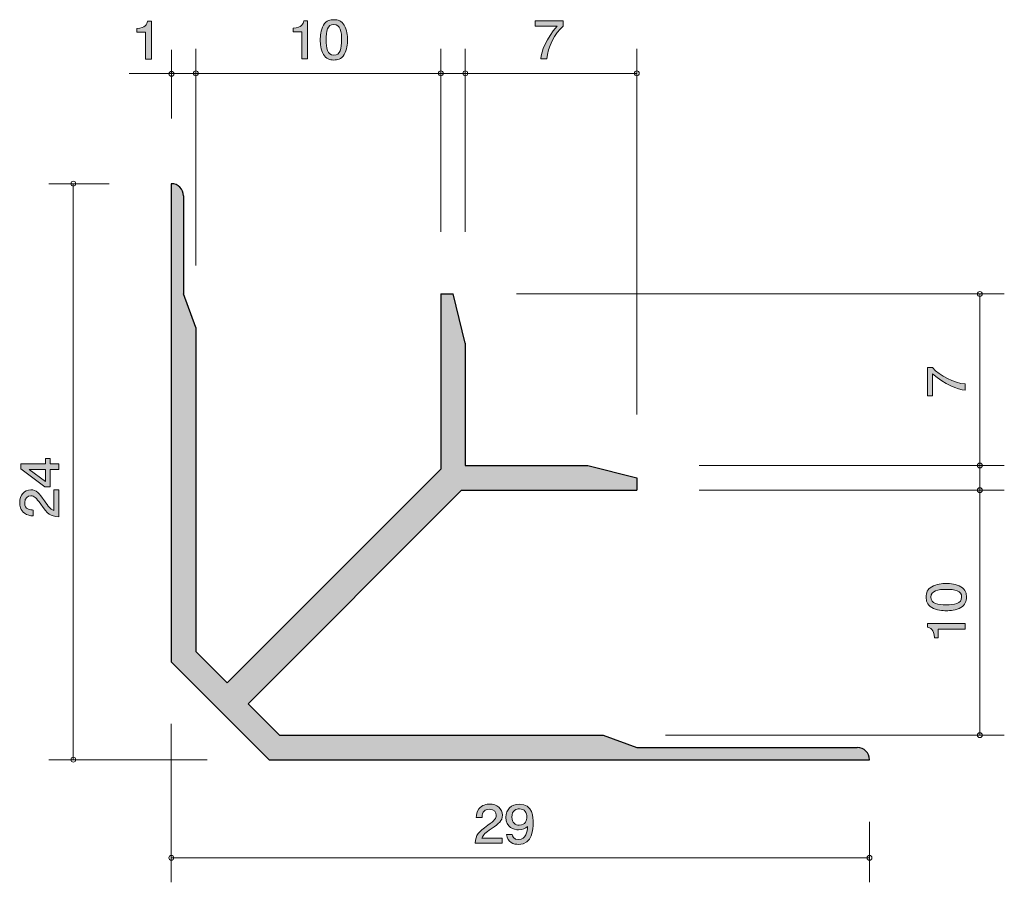
# Model space of a CAD drawing. Units: inches. Extents: x 70.9 to 111.1, y -146.2 to -111.
import ezdxf

# ---------------------------------------------------------------- set-up
doc = ezdxf.new("R2010")
doc.units = ezdxf.units.IN
doc.header["$MEASUREMENT"] = 0
doc.layers.add('_U+30EC_U+30A4_U+30E4_U+30FC 1', color=7, linetype='Continuous')

# ---------------------------------------------------------------- blocks, each defined once
blk = doc.blocks.new('block 2')
at = {"layer": '_U+30EC_U+30A4_U+30E4_U+30FC 1', "true_color": 0xffffff}
h = blk.add_hatch(color=7, dxfattribs=at)
h.dxf.hatch_style = 2
edge = h.paths.add_edge_path()
edge.add_spline(control_points=[(92.44, -112.606), (92.44, -112.606), (92.187, -112.606), (92.187, -112.606), (92.214, -112.297), (92.42, -111.779), (92.854, -111.273), (92.854, -111.273), (91.959, -111.273), (91.959, -111.273), (91.959, -111.273), (91.959, -111.061), (91.959, -111.061), (91.959, -111.061), (93.107, -111.061), (93.107, -111.061), (93.107, -111.061), (93.107, -111.273), (93.107, -111.273), (92.761, -111.563), (92.476, -112.155), (92.44, -112.606)], knot_values=[0, 0, 0, 0, 1, 1, 1, 2, 2, 2, 3, 3, 3, 4, 4, 4, 5, 5, 5, 6, 6, 6, 7, 7, 7, 7], degree=3, periodic=1)
at = {"layer": '_U+30EC_U+30A4_U+30E4_U+30FC 1', "lineweight": 0}
blk.add_open_spline([(92.44, -112.606), (92.44, -112.606), (92.187, -112.606), (92.187, -112.606), (92.214, -112.297), (92.42, -111.779), (92.854, -111.273), (92.854, -111.273), (91.959, -111.273), (91.959, -111.273), (91.959, -111.273), (91.959, -111.061), (91.959, -111.061), (91.959, -111.061), (93.107, -111.061), (93.107, -111.061), (93.107, -111.061), (93.107, -111.273), (93.107, -111.273), (92.761, -111.563), (92.476, -112.155), (92.44, -112.606)], degree=3, knots=[0, 0, 0, 0, 1, 1, 1, 2, 2, 2, 3, 3, 3, 4, 4, 4, 5, 5, 5, 6, 6, 6, 7, 7, 7, 7], dxfattribs=at)
blk = doc.blocks.new('block 3')
at = {"layer": '_U+30EC_U+30A4_U+30E4_U+30FC 1', "true_color": 0xffffff}
h = blk.add_hatch(color=7, dxfattribs=at)
h.dxf.hatch_style = 2
edge = h.paths.add_edge_path()
edge.add_spline(control_points=[(109.515, -125.873), (109.515, -125.873), (109.515, -126.126), (109.515, -126.126), (109.206, -126.099), (108.688, -125.894), (108.182, -125.46), (108.182, -125.46), (108.182, -126.355), (108.182, -126.355), (108.182, -126.355), (107.971, -126.355), (107.971, -126.355), (107.971, -126.355), (107.971, -125.206), (107.971, -125.206), (107.971, -125.206), (108.182, -125.206), (108.182, -125.206), (108.472, -125.552), (109.064, -125.837), (109.515, -125.873)], knot_values=[0, 0, 0, 0, 1, 1, 1, 2, 2, 2, 3, 3, 3, 4, 4, 4, 5, 5, 5, 6, 6, 6, 7, 7, 7, 7], degree=3, periodic=1)
at = {"layer": '_U+30EC_U+30A4_U+30E4_U+30FC 1', "lineweight": 0}
blk.add_open_spline([(109.515, -125.873), (109.515, -125.873), (109.515, -126.126), (109.515, -126.126), (109.206, -126.099), (108.688, -125.894), (108.182, -125.46), (108.182, -125.46), (108.182, -126.355), (108.182, -126.355), (108.182, -126.355), (107.971, -126.355), (107.971, -126.355), (107.971, -126.355), (107.971, -125.206), (107.971, -125.206), (107.971, -125.206), (108.182, -125.206), (108.182, -125.206), (108.472, -125.552), (109.064, -125.837), (109.515, -125.873)], degree=3, knots=[0, 0, 0, 0, 1, 1, 1, 2, 2, 2, 3, 3, 3, 4, 4, 4, 5, 5, 5, 6, 6, 6, 7, 7, 7, 7], dxfattribs=at)
blk = doc.blocks.new('block 4')
at = {"layer": '_U+30EC_U+30A4_U+30E4_U+30FC 1', "true_color": 0xffffff}
h = blk.add_hatch(color=7, dxfattribs=at)
h.dxf.hatch_style = 2
edge = h.paths.add_edge_path()
edge.add_spline(control_points=[(90.168, -144.024), (89.935, -144.183), (89.836, -144.257), (89.784, -144.4), (89.784, -144.4), (90.616, -144.4), (90.616, -144.4), (90.616, -144.4), (90.616, -144.606), (90.616, -144.606), (90.616, -144.606), (89.517, -144.606), (89.517, -144.606), (89.551, -144.248), (89.621, -144.17), (90.033, -143.872), (90.306, -143.673), (90.376, -143.605), (90.376, -143.468), (90.376, -143.349), (90.299, -143.218), (90.089, -143.218), (89.811, -143.218), (89.802, -143.449), (89.797, -143.565), (89.797, -143.565), (89.558, -143.565), (89.558, -143.565), (89.567, -143.438), (89.578, -143.326), (89.664, -143.207), (89.782, -143.047), (89.981, -143.013), (90.105, -143.013), (90.401, -143.013), (90.623, -143.197), (90.623, -143.47), (90.623, -143.698), (90.498, -143.798), (90.168, -144.024)], knot_values=[0, 0, 0, 0, 1, 1, 1, 2, 2, 2, 3, 3, 3, 4, 4, 4, 5, 5, 5, 6, 6, 6, 7, 7, 7, 8, 8, 8, 9, 9, 9, 10, 10, 10, 11, 11, 11, 12, 12, 12, 13, 13, 13, 13], degree=3, periodic=1)
h = blk.add_hatch(color=7, dxfattribs=at)
h.dxf.hatch_style = 2
edge = h.paths.add_edge_path()
edge.add_spline(control_points=[(91.281, -144.656), (91.096, -144.656), (90.834, -144.587), (90.793, -144.255), (90.793, -144.255), (91.021, -144.255), (91.021, -144.255), (91.033, -144.314), (91.067, -144.462), (91.284, -144.462), (91.595, -144.462), (91.636, -144.132), (91.65, -143.927), (91.553, -144.007), (91.48, -144.064), (91.286, -144.064), (91.093, -144.064), (90.77, -143.958), (90.77, -143.552), (90.77, -143.233), (90.983, -143.013), (91.322, -143.013), (91.871, -143.013), (91.883, -143.567), (91.883, -143.781), (91.883, -144.011), (91.862, -144.656), (91.281, -144.656)], knot_values=[0, 0, 0, 0, 1, 1, 1, 2, 2, 2, 3, 3, 3, 4, 4, 4, 5, 5, 5, 6, 6, 6, 7, 7, 7, 8, 8, 8, 9, 9, 9, 9], degree=3, periodic=1)
edge = h.paths.add_edge_path()
edge.add_spline(control_points=[(91.324, -143.205), (91.198, -143.205), (91.01, -143.263), (91.01, -143.548), (91.01, -143.775), (91.159, -143.87), (91.304, -143.87), (91.584, -143.87), (91.625, -143.66), (91.625, -143.544), (91.625, -143.368), (91.523, -143.205), (91.324, -143.205)], knot_values=[0, 0, 0, 0, 1, 1, 1, 2, 2, 2, 3, 3, 3, 4, 4, 4, 4], degree=3, periodic=1)
at = {"layer": '_U+30EC_U+30A4_U+30E4_U+30FC 1', "lineweight": 0}
for points, knots in [([(90.168, -144.024), (89.935, -144.183), (89.836, -144.257), (89.784, -144.4), (89.784, -144.4), (90.616, -144.4), (90.616, -144.4), (90.616, -144.4), (90.616, -144.606), (90.616, -144.606), (90.616, -144.606), (89.517, -144.606), (89.517, -144.606), (89.551, -144.248), (89.621, -144.17), (90.033, -143.872), (90.306, -143.673), (90.376, -143.605), (90.376, -143.468), (90.376, -143.349), (90.299, -143.218), (90.089, -143.218), (89.811, -143.218), (89.802, -143.449), (89.797, -143.565), (89.797, -143.565), (89.558, -143.565), (89.558, -143.565), (89.567, -143.438), (89.578, -143.326), (89.664, -143.207), (89.782, -143.047), (89.981, -143.013), (90.105, -143.013), (90.401, -143.013), (90.623, -143.197), (90.623, -143.47), (90.623, -143.698), (90.498, -143.798), (90.168, -144.024)], [0, 0, 0, 0, 1, 1, 1, 2, 2, 2, 3, 3, 3, 4, 4, 4, 5, 5, 5, 6, 6, 6, 7, 7, 7, 8, 8, 8, 9, 9, 9, 10, 10, 10, 11, 11, 11, 12, 12, 12, 13, 13, 13, 13]), ([(91.281, -144.656), (91.096, -144.656), (90.834, -144.587), (90.793, -144.255), (90.793, -144.255), (91.021, -144.255), (91.021, -144.255), (91.033, -144.314), (91.067, -144.462), (91.284, -144.462), (91.595, -144.462), (91.636, -144.132), (91.65, -143.927), (91.553, -144.007), (91.48, -144.064), (91.286, -144.064), (91.093, -144.064), (90.77, -143.958), (90.77, -143.552), (90.77, -143.233), (90.983, -143.013), (91.322, -143.013), (91.871, -143.013), (91.883, -143.567), (91.883, -143.781), (91.883, -144.011), (91.862, -144.656), (91.281, -144.656)], [0, 0, 0, 0, 1, 1, 1, 2, 2, 2, 3, 3, 3, 4, 4, 4, 5, 5, 5, 6, 6, 6, 7, 7, 7, 8, 8, 8, 9, 9, 9, 9]), ([(91.324, -143.205), (91.198, -143.205), (91.01, -143.263), (91.01, -143.548), (91.01, -143.775), (91.159, -143.87), (91.304, -143.87), (91.584, -143.87), (91.625, -143.66), (91.625, -143.544), (91.625, -143.368), (91.523, -143.205), (91.324, -143.205)], [0, 0, 0, 0, 1, 1, 1, 2, 2, 2, 3, 3, 3, 4, 4, 4, 4])]:
    blk.add_open_spline(points, degree=3, knots=knots, dxfattribs=at)
blk = doc.blocks.new('block 5')
at = {"layer": '_U+30EC_U+30A4_U+30E4_U+30FC 1', "true_color": 0xffffff}
h = blk.add_hatch(color=7, dxfattribs=at)
h.dxf.hatch_style = 2
edge = h.paths.add_edge_path()
edge.add_spline(control_points=[(82.435, -112.606), (82.435, -112.606), (82.435, -111.502), (82.435, -111.502), (82.435, -111.502), (82.082, -111.502), (82.082, -111.502), (82.082, -111.502), (82.082, -111.353), (82.082, -111.353), (82.437, -111.339), (82.487, -111.176), (82.519, -111.062), (82.519, -111.062), (82.675, -111.062), (82.675, -111.062), (82.675, -111.062), (82.675, -112.606), (82.675, -112.606), (82.675, -112.606), (82.435, -112.606), (82.435, -112.606)], knot_values=[0, 0, 0, 0, 1, 1, 1, 2, 2, 2, 3, 3, 3, 4, 4, 4, 5, 5, 5, 6, 6, 6, 7, 7, 7, 7], degree=3, periodic=1)
h = blk.add_hatch(color=7, dxfattribs=at)
h.dxf.hatch_style = 2
edge = h.paths.add_edge_path()
edge.add_spline(control_points=[(84.17, -112.428), (84.055, -112.638), (83.869, -112.657), (83.745, -112.657), (83.573, -112.657), (83.422, -112.61), (83.32, -112.428), (83.209, -112.234), (83.189, -111.997), (83.189, -111.834), (83.189, -111.69), (83.207, -111.438), (83.32, -111.239), (83.435, -111.036), (83.607, -111.013), (83.745, -111.013), (83.914, -111.013), (84.068, -111.057), (84.17, -111.239), (84.276, -111.432), (84.301, -111.66), (84.301, -111.834), (84.301, -112.005), (84.278, -112.236), (84.17, -112.428)], knot_values=[0, 0, 0, 0, 1, 1, 1, 2, 2, 2, 3, 3, 3, 4, 4, 4, 5, 5, 5, 6, 6, 6, 7, 7, 7, 8, 8, 8, 8], degree=3, periodic=1)
edge = h.paths.add_edge_path()
edge.add_spline(control_points=[(83.745, -111.205), (83.478, -111.205), (83.428, -111.489), (83.428, -111.834), (83.428, -112.153), (83.467, -112.462), (83.745, -112.462), (84.009, -112.462), (84.061, -112.181), (84.061, -111.834), (84.061, -111.514), (84.021, -111.205), (83.745, -111.205)], knot_values=[0, 0, 0, 0, 1, 1, 1, 2, 2, 2, 3, 3, 3, 4, 4, 4, 4], degree=3, periodic=1)
at = {"layer": '_U+30EC_U+30A4_U+30E4_U+30FC 1', "lineweight": 0}
for points, knots in [([(82.435, -112.606), (82.435, -112.606), (82.435, -111.502), (82.435, -111.502), (82.435, -111.502), (82.082, -111.502), (82.082, -111.502), (82.082, -111.502), (82.082, -111.353), (82.082, -111.353), (82.437, -111.339), (82.487, -111.176), (82.519, -111.062), (82.519, -111.062), (82.675, -111.062), (82.675, -111.062), (82.675, -111.062), (82.675, -112.606), (82.675, -112.606), (82.675, -112.606), (82.435, -112.606), (82.435, -112.606)], [0, 0, 0, 0, 1, 1, 1, 2, 2, 2, 3, 3, 3, 4, 4, 4, 5, 5, 5, 6, 6, 6, 7, 7, 7, 7]), ([(84.17, -112.428), (84.055, -112.638), (83.869, -112.657), (83.745, -112.657), (83.573, -112.657), (83.422, -112.61), (83.32, -112.428), (83.209, -112.234), (83.189, -111.997), (83.189, -111.834), (83.189, -111.69), (83.207, -111.438), (83.32, -111.239), (83.435, -111.036), (83.607, -111.013), (83.745, -111.013), (83.914, -111.013), (84.068, -111.057), (84.17, -111.239), (84.276, -111.432), (84.301, -111.66), (84.301, -111.834), (84.301, -112.005), (84.278, -112.236), (84.17, -112.428)], [0, 0, 0, 0, 1, 1, 1, 2, 2, 2, 3, 3, 3, 4, 4, 4, 5, 5, 5, 6, 6, 6, 7, 7, 7, 8, 8, 8, 8]), ([(83.745, -111.205), (83.478, -111.205), (83.428, -111.489), (83.428, -111.834), (83.428, -112.153), (83.467, -112.462), (83.745, -112.462), (84.009, -112.462), (84.061, -112.181), (84.061, -111.834), (84.061, -111.514), (84.021, -111.205), (83.745, -111.205)], [0, 0, 0, 0, 1, 1, 1, 2, 2, 2, 3, 3, 3, 4, 4, 4, 4])]:
    blk.add_open_spline(points, degree=3, knots=knots, dxfattribs=at)
blk = doc.blocks.new('block 6')
at = {"layer": '_U+30EC_U+30A4_U+30E4_U+30FC 1', "true_color": 0xffffff}
h = blk.add_hatch(color=7, dxfattribs=at)
h.dxf.hatch_style = 2
h.paths.add_polyline_path([(72.168, -129.131), (72.515, -129.131), (72.515, -129.364), (72.168, -129.364), (72.168, -130.065), (71.944, -130.065), (70.971, -129.339), (70.971, -129.131), (71.969, -129.131), (71.969, -128.91), (72.168, -128.91)])
h.paths.add_polyline_path([(71.313, -129.364), (71.969, -129.853), (71.969, -129.364)])
h = blk.add_hatch(color=7, dxfattribs=at)
h.dxf.hatch_style = 2
edge = h.paths.add_edge_path()
edge.add_spline(control_points=[(71.933, -130.645), (72.092, -130.877), (72.166, -130.977), (72.31, -131.029), (72.31, -131.029), (72.31, -130.197), (72.31, -130.197), (72.31, -130.197), (72.515, -130.197), (72.515, -130.197), (72.515, -130.197), (72.515, -131.296), (72.515, -131.296), (72.157, -131.262), (72.079, -131.192), (71.781, -130.78), (71.582, -130.507), (71.514, -130.436), (71.377, -130.436), (71.258, -130.436), (71.127, -130.513), (71.127, -130.724), (71.127, -131.002), (71.358, -131.011), (71.474, -131.015), (71.474, -131.015), (71.474, -131.255), (71.474, -131.255), (71.347, -131.246), (71.235, -131.235), (71.116, -131.149), (70.956, -131.031), (70.922, -130.832), (70.922, -130.708), (70.922, -130.412), (71.106, -130.19), (71.379, -130.19), (71.607, -130.19), (71.707, -130.315), (71.933, -130.645)], knot_values=[0, 0, 0, 0, 1, 1, 1, 2, 2, 2, 3, 3, 3, 4, 4, 4, 5, 5, 5, 6, 6, 6, 7, 7, 7, 8, 8, 8, 9, 9, 9, 10, 10, 10, 11, 11, 11, 12, 12, 12, 13, 13, 13, 13], degree=3, periodic=1)
at = {"layer": '_U+30EC_U+30A4_U+30E4_U+30FC 1', "lineweight": 0}
for points in [[(72.168, -129.131), (72.515, -129.131), (72.515, -129.364), (72.168, -129.364), (72.168, -130.065), (71.944, -130.065), (70.971, -129.339), (70.971, -129.131), (71.969, -129.131), (71.969, -128.91), (72.168, -128.91), (72.168, -129.131)], [(71.313, -129.364), (71.969, -129.853), (71.969, -129.364), (71.313, -129.364)]]:
    blk.add_lwpolyline(points, dxfattribs=at)
blk.add_open_spline([(71.933, -130.645), (72.092, -130.877), (72.166, -130.977), (72.31, -131.029), (72.31, -131.029), (72.31, -130.197), (72.31, -130.197), (72.31, -130.197), (72.515, -130.197), (72.515, -130.197), (72.515, -130.197), (72.515, -131.296), (72.515, -131.296), (72.157, -131.262), (72.079, -131.192), (71.781, -130.78), (71.582, -130.507), (71.514, -130.436), (71.377, -130.436), (71.258, -130.436), (71.127, -130.513), (71.127, -130.724), (71.127, -131.002), (71.358, -131.011), (71.474, -131.015), (71.474, -131.015), (71.474, -131.255), (71.474, -131.255), (71.347, -131.246), (71.235, -131.235), (71.116, -131.149), (70.956, -131.031), (70.922, -130.832), (70.922, -130.708), (70.922, -130.412), (71.106, -130.19), (71.379, -130.19), (71.607, -130.19), (71.707, -130.315), (71.933, -130.645)], degree=3, knots=[0, 0, 0, 0, 1, 1, 1, 2, 2, 2, 3, 3, 3, 4, 4, 4, 5, 5, 5, 6, 6, 6, 7, 7, 7, 8, 8, 8, 9, 9, 9, 10, 10, 10, 11, 11, 11, 12, 12, 12, 13, 13, 13, 13], dxfattribs=at)
blk = doc.blocks.new('block 7')
at = {"layer": '_U+30EC_U+30A4_U+30E4_U+30FC 1', "true_color": 0xffffff}
h = blk.add_hatch(color=7, dxfattribs=at)
h.dxf.hatch_style = 2
edge = h.paths.add_edge_path()
edge.add_spline(control_points=[(109.337, -134.143), (109.547, -134.258), (109.566, -134.444), (109.566, -134.568), (109.566, -134.74), (109.519, -134.891), (109.337, -134.993), (109.143, -135.104), (108.906, -135.124), (108.743, -135.124), (108.599, -135.124), (108.347, -135.106), (108.148, -134.993), (107.946, -134.878), (107.922, -134.706), (107.922, -134.568), (107.922, -134.398), (107.967, -134.245), (108.148, -134.143), (108.341, -134.037), (108.569, -134.012), (108.743, -134.012), (108.914, -134.012), (109.145, -134.035), (109.337, -134.143)], knot_values=[0, 0, 0, 0, 1, 1, 1, 2, 2, 2, 3, 3, 3, 4, 4, 4, 5, 5, 5, 6, 6, 6, 7, 7, 7, 8, 8, 8, 8], degree=3, periodic=1)
edge = h.paths.add_edge_path()
edge.add_spline(control_points=[(108.115, -134.568), (108.115, -134.835), (108.398, -134.884), (108.743, -134.884), (109.062, -134.884), (109.371, -134.846), (109.371, -134.568), (109.371, -134.304), (109.09, -134.252), (108.743, -134.252), (108.423, -134.252), (108.115, -134.292), (108.115, -134.568)], knot_values=[0, 0, 0, 0, 1, 1, 1, 2, 2, 2, 3, 3, 3, 4, 4, 4, 4], degree=3, periodic=1)
h = blk.add_hatch(color=7, dxfattribs=at)
h.dxf.hatch_style = 2
edge = h.paths.add_edge_path()
edge.add_spline(control_points=[(109.515, -135.878), (109.515, -135.878), (108.411, -135.878), (108.411, -135.878), (108.411, -135.878), (108.411, -136.23), (108.411, -136.23), (108.411, -136.23), (108.263, -136.23), (108.263, -136.23), (108.248, -135.876), (108.085, -135.826), (107.971, -135.794), (107.971, -135.794), (107.971, -135.638), (107.971, -135.638), (107.971, -135.638), (109.515, -135.638), (109.515, -135.638), (109.515, -135.638), (109.515, -135.878), (109.515, -135.878)], knot_values=[0, 0, 0, 0, 1, 1, 1, 2, 2, 2, 3, 3, 3, 4, 4, 4, 5, 5, 5, 6, 6, 6, 7, 7, 7, 7], degree=3, periodic=1)
at = {"layer": '_U+30EC_U+30A4_U+30E4_U+30FC 1', "lineweight": 0}
for points, knots in [([(109.337, -134.143), (109.547, -134.258), (109.566, -134.444), (109.566, -134.568), (109.566, -134.74), (109.519, -134.891), (109.337, -134.993), (109.143, -135.104), (108.906, -135.124), (108.743, -135.124), (108.599, -135.124), (108.347, -135.106), (108.148, -134.993), (107.946, -134.878), (107.922, -134.706), (107.922, -134.568), (107.922, -134.398), (107.967, -134.245), (108.148, -134.143), (108.341, -134.037), (108.569, -134.012), (108.743, -134.012), (108.914, -134.012), (109.145, -134.035), (109.337, -134.143)], [0, 0, 0, 0, 1, 1, 1, 2, 2, 2, 3, 3, 3, 4, 4, 4, 5, 5, 5, 6, 6, 6, 7, 7, 7, 8, 8, 8, 8]), ([(108.115, -134.568), (108.115, -134.835), (108.398, -134.884), (108.743, -134.884), (109.062, -134.884), (109.371, -134.846), (109.371, -134.568), (109.371, -134.304), (109.09, -134.252), (108.743, -134.252), (108.423, -134.252), (108.115, -134.292), (108.115, -134.568)], [0, 0, 0, 0, 1, 1, 1, 2, 2, 2, 3, 3, 3, 4, 4, 4, 4]), ([(109.515, -135.878), (109.515, -135.878), (108.411, -135.878), (108.411, -135.878), (108.411, -135.878), (108.411, -136.23), (108.411, -136.23), (108.411, -136.23), (108.263, -136.23), (108.263, -136.23), (108.248, -135.876), (108.085, -135.826), (107.971, -135.794), (107.971, -135.794), (107.971, -135.638), (107.971, -135.638), (107.971, -135.638), (109.515, -135.638), (109.515, -135.638), (109.515, -135.638), (109.515, -135.878), (109.515, -135.878)], [0, 0, 0, 0, 1, 1, 1, 2, 2, 2, 3, 3, 3, 4, 4, 4, 5, 5, 5, 6, 6, 6, 7, 7, 7, 7])]:
    blk.add_open_spline(points, degree=3, knots=knots, dxfattribs=at)
blk = doc.blocks.new('block 8')
at = {"layer": '_U+30EC_U+30A4_U+30E4_U+30FC 1', "true_color": 0xffffff}
h = blk.add_hatch(color=7, dxfattribs=at)
h.dxf.hatch_style = 2
edge = h.paths.add_edge_path()
edge.add_spline(control_points=[(76.057, -112.622), (76.057, -112.622), (76.057, -111.517), (76.057, -111.517), (76.057, -111.517), (75.705, -111.517), (75.705, -111.517), (75.705, -111.517), (75.705, -111.369), (75.705, -111.369), (76.06, -111.355), (76.109, -111.192), (76.141, -111.077), (76.141, -111.077), (76.297, -111.077), (76.297, -111.077), (76.297, -111.077), (76.297, -112.622), (76.297, -112.622), (76.297, -112.622), (76.057, -112.622), (76.057, -112.622)], knot_values=[0, 0, 0, 0, 1, 1, 1, 2, 2, 2, 3, 3, 3, 4, 4, 4, 5, 5, 5, 6, 6, 6, 7, 7, 7, 7], degree=3, periodic=1)
at = {"layer": '_U+30EC_U+30A4_U+30E4_U+30FC 1', "lineweight": 0}
blk.add_open_spline([(76.057, -112.622), (76.057, -112.622), (76.057, -111.517), (76.057, -111.517), (76.057, -111.517), (75.705, -111.517), (75.705, -111.517), (75.705, -111.517), (75.705, -111.369), (75.705, -111.369), (76.06, -111.355), (76.109, -111.192), (76.141, -111.077), (76.141, -111.077), (76.297, -111.077), (76.297, -111.077), (76.297, -111.077), (76.297, -112.622), (76.297, -112.622), (76.297, -112.622), (76.057, -112.622), (76.057, -112.622)], degree=3, knots=[0, 0, 0, 0, 1, 1, 1, 2, 2, 2, 3, 3, 3, 4, 4, 4, 5, 5, 5, 6, 6, 6, 7, 7, 7, 7], dxfattribs=at)

msp = doc.modelspace()

# ---------------------------------------------------------------- hatches: boundary and pattern name
at = {"layer": '_U+30EC_U+30A4_U+30E4_U+30FC 1', "true_color": 0xb2b2b2}
h = msp.add_hatch(color=253, dxfattribs=at)
h.dxf.hatch_style = 2
edge = h.paths.add_edge_path()
edge.add_spline(control_points=[(105.112, -140.702), (105.112, -140.702), (96.112, -140.702), (96.112, -140.702), (96.112, -140.702), (94.738, -140.202), (94.738, -140.202), (94.738, -140.202), (81.526, -140.202), (81.526, -140.202), (81.526, -140.202), (80.243, -138.919), (80.243, -138.919), (80.243, -138.919), (88.96, -130.202), (88.96, -130.202), (88.96, -130.202), (96.112, -130.202), (96.112, -130.202), (96.112, -130.202), (96.112, -129.702), (96.112, -129.702), (96.112, -129.702), (94.111, -129.202), (94.111, -129.202), (94.111, -129.202), (89.111, -129.202), (89.111, -129.202), (89.111, -129.202), (89.111, -124.202), (89.111, -124.202), (89.111, -124.202), (88.612, -122.202), (88.612, -122.202), (88.612, -122.202), (88.111, -122.202), (88.111, -122.202), (88.111, -122.202), (88.111, -129.354), (88.111, -129.354), (88.111, -129.354), (79.394, -138.071), (79.394, -138.071), (79.394, -138.071), (78.111, -136.788), (78.111, -136.788), (78.111, -136.788), (78.111, -123.576), (78.111, -123.576), (78.111, -123.576), (77.611, -122.202), (77.611, -122.202), (77.611, -122.202), (77.611, -118.202), (77.611, -118.202), (77.611, -117.926), (77.388, -117.702), (77.111, -117.702), (77.111, -117.702), (77.111, -137.202), (77.111, -137.202), (77.111, -137.202), (81.111, -141.202), (81.111, -141.202), (81.111, -141.202), (105.611, -141.202), (105.611, -141.202), (105.611, -140.926), (105.387, -140.702), (105.112, -140.702)], knot_values=[0, 0, 0, 0, 1, 1, 1, 2, 2, 2, 3, 3, 3, 4, 4, 4, 5, 5, 5, 6, 6, 6, 7, 7, 7, 8, 8, 8, 9, 9, 9, 10, 10, 10, 11, 11, 11, 12, 12, 12, 13, 13, 13, 14, 14, 14, 15, 15, 15, 16, 16, 16, 17, 17, 17, 18, 18, 18, 19, 19, 19, 20, 20, 20, 21, 21, 21, 22, 22, 22, 23, 23, 23, 23], degree=3, periodic=1)

# ---------------------------------------------------------------- linework, layer by layer
at = {"layer": '_U+30EC_U+30A4_U+30E4_U+30FC 1', "color": 7, "lineweight": 9, "true_color": 0xffffff}
for points in [[(77.116, -115.048), (77.116, -112.238)], [(78.111, -121.036), (78.111, -112.202)], [(88.111, -119.662), (88.111, -112.202)], [(89.111, -119.662), (89.111, -112.202)], [(96.112, -127.117), (96.112, -112.202)], [(75.386, -113.202), (82.625, -113.202)], [(78.111, -113.202), (88.111, -113.202)], [(88.111, -113.202), (96.112, -113.202)], [(74.572, -117.702), (72.111, -117.702)], [(73.111, -141.202), (73.111, -117.702)], [(91.195, -122.202), (111.112, -122.202)], [(110.111, -130.202), (110.111, -122.202)], [(98.651, -129.202), (111.112, -129.202)], [(98.651, -130.202), (111.112, -130.202)], [(110.111, -130.202), (110.111, -140.202)], [(77.111, -139.742), (77.111, -146.202)], [(97.277, -140.202), (111.112, -140.202)], [(78.571, -141.202), (72.111, -141.202)], [(105.611, -143.742), (105.611, -146.202)], [(105.611, -145.202), (77.111, -145.202)]]:
    msp.add_lwpolyline(points, dxfattribs=at)
at = {"layer": '_U+30EC_U+30A4_U+30E4_U+30FC 1', "color": 7, "lineweight": 25, "true_color": 0xffffff}
for points in [[(77.111, -117.702), (77.111, -137.202)], [(77.611, -118.202), (77.611, -122.202)], [(78.111, -123.576), (77.611, -122.202)], [(88.111, -122.202), (88.111, -129.354)], [(88.111, -122.202), (88.612, -122.202)], [(89.111, -124.202), (88.612, -122.202)], [(78.111, -123.576), (78.111, -136.788)], [(89.111, -124.202), (89.111, -129.202)], [(79.394, -138.071), (88.111, -129.354)], [(89.111, -129.202), (94.111, -129.202)], [(94.111, -129.202), (96.112, -129.702)], [(96.112, -129.702), (96.112, -130.202)], [(80.243, -138.919), (88.96, -130.202)], [(88.96, -130.202), (96.112, -130.202)], [(79.394, -138.071), (78.111, -136.788)], [(81.111, -141.202), (77.111, -137.202)], [(81.526, -140.202), (80.243, -138.919)], [(81.526, -140.202), (94.738, -140.202)], [(94.738, -140.202), (96.112, -140.702)], [(96.112, -140.702), (105.112, -140.702)], [(81.111, -141.202), (105.611, -141.202)]]:
    msp.add_lwpolyline(points, dxfattribs=at)
at = {"layer": '_U+30EC_U+30A4_U+30E4_U+30FC 1', "color": 7, "lineweight": 9, "true_color": 0xffffff}
for points in [[(77.217, -113.218), (77.217, -113.163), (77.172, -113.118), (77.117, -113.118), (77.061, -113.118), (77.016, -113.163), (77.016, -113.218), (77.016, -113.273), (77.061, -113.318), (77.117, -113.318), (77.172, -113.318), (77.217, -113.273), (77.217, -113.218)], [(78.211, -113.202), (78.211, -113.147), (78.167, -113.102), (78.111, -113.102), (78.056, -113.102), (78.011, -113.147), (78.011, -113.202), (78.011, -113.257), (78.056, -113.302), (78.111, -113.302), (78.167, -113.302), (78.211, -113.257), (78.211, -113.202)], [(88.211, -113.202), (88.211, -113.147), (88.167, -113.102), (88.111, -113.102), (88.056, -113.102), (88.011, -113.147), (88.011, -113.202), (88.011, -113.257), (88.056, -113.302), (88.111, -113.302), (88.167, -113.302), (88.211, -113.257), (88.211, -113.202)], [(89.211, -113.202), (89.211, -113.147), (89.166, -113.102), (89.111, -113.102), (89.056, -113.102), (89.011, -113.147), (89.011, -113.202), (89.011, -113.257), (89.056, -113.302), (89.111, -113.302), (89.166, -113.302), (89.211, -113.257), (89.211, -113.202)], [(96.212, -113.202), (96.212, -113.147), (96.167, -113.102), (96.112, -113.102), (96.056, -113.102), (96.011, -113.147), (96.011, -113.202), (96.011, -113.257), (96.056, -113.302), (96.112, -113.302), (96.167, -113.302), (96.212, -113.257), (96.212, -113.202)], [(73.211, -117.702), (73.211, -117.647), (73.167, -117.602), (73.111, -117.602), (73.056, -117.602), (73.012, -117.647), (73.012, -117.702), (73.012, -117.757), (73.056, -117.802), (73.111, -117.802), (73.167, -117.802), (73.211, -117.757), (73.211, -117.702)], [(110.211, -122.202), (110.211, -122.147), (110.166, -122.102), (110.111, -122.102), (110.056, -122.102), (110.011, -122.147), (110.011, -122.202), (110.011, -122.257), (110.056, -122.302), (110.111, -122.302), (110.166, -122.302), (110.211, -122.257), (110.211, -122.202)], [(110.211, -129.202), (110.211, -129.147), (110.166, -129.102), (110.111, -129.102), (110.056, -129.102), (110.011, -129.147), (110.011, -129.202), (110.011, -129.257), (110.056, -129.302), (110.111, -129.302), (110.166, -129.302), (110.211, -129.257), (110.211, -129.202)], [(110.211, -130.202), (110.211, -130.147), (110.166, -130.102), (110.111, -130.102), (110.056, -130.102), (110.011, -130.147), (110.011, -130.202), (110.011, -130.257), (110.056, -130.302), (110.111, -130.302), (110.166, -130.302), (110.211, -130.257), (110.211, -130.202)], [(110.211, -140.202), (110.211, -140.147), (110.166, -140.102), (110.111, -140.102), (110.056, -140.102), (110.011, -140.147), (110.011, -140.202), (110.011, -140.257), (110.056, -140.302), (110.111, -140.302), (110.166, -140.302), (110.211, -140.257), (110.211, -140.202)], [(73.211, -141.202), (73.211, -141.147), (73.167, -141.102), (73.111, -141.102), (73.056, -141.102), (73.012, -141.147), (73.012, -141.202), (73.012, -141.258), (73.056, -141.302), (73.111, -141.302), (73.167, -141.302), (73.211, -141.258), (73.211, -141.202)], [(77.211, -145.202), (77.211, -145.147), (77.166, -145.102), (77.111, -145.102), (77.056, -145.102), (77.011, -145.147), (77.011, -145.202), (77.011, -145.257), (77.056, -145.302), (77.111, -145.302), (77.166, -145.302), (77.211, -145.257), (77.211, -145.202)], [(105.711, -145.202), (105.711, -145.147), (105.666, -145.102), (105.611, -145.102), (105.556, -145.102), (105.511, -145.147), (105.511, -145.202), (105.511, -145.257), (105.556, -145.302), (105.611, -145.302), (105.666, -145.302), (105.711, -145.257), (105.711, -145.202)]]:
    msp.add_open_spline(points, degree=3, knots=[0, 0, 0, 0, 1, 1, 1, 2, 2, 2, 3, 3, 3, 4, 4, 4, 4], dxfattribs=at)
at = {"layer": '_U+30EC_U+30A4_U+30E4_U+30FC 1', "lineweight": 0}
msp.add_open_spline([(105.112, -140.702), (105.112, -140.702), (96.112, -140.702), (96.112, -140.702), (96.112, -140.702), (94.738, -140.202), (94.738, -140.202), (94.738, -140.202), (81.526, -140.202), (81.526, -140.202), (81.526, -140.202), (80.243, -138.919), (80.243, -138.919), (80.243, -138.919), (88.96, -130.202), (88.96, -130.202), (88.96, -130.202), (96.112, -130.202), (96.112, -130.202), (96.112, -130.202), (96.112, -129.702), (96.112, -129.702), (96.112, -129.702), (94.111, -129.202), (94.111, -129.202), (94.111, -129.202), (89.111, -129.202), (89.111, -129.202), (89.111, -129.202), (89.111, -124.202), (89.111, -124.202), (89.111, -124.202), (88.612, -122.202), (88.612, -122.202), (88.612, -122.202), (88.111, -122.202), (88.111, -122.202), (88.111, -122.202), (88.111, -129.354), (88.111, -129.354), (88.111, -129.354), (79.394, -138.071), (79.394, -138.071), (79.394, -138.071), (78.111, -136.788), (78.111, -136.788), (78.111, -136.788), (78.111, -123.576), (78.111, -123.576), (78.111, -123.576), (77.611, -122.202), (77.611, -122.202), (77.611, -122.202), (77.611, -118.202), (77.611, -118.202), (77.611, -117.926), (77.388, -117.702), (77.111, -117.702), (77.111, -117.702), (77.111, -137.202), (77.111, -137.202), (77.111, -137.202), (81.111, -141.202), (81.111, -141.202), (81.111, -141.202), (105.611, -141.202), (105.611, -141.202), (105.611, -140.926), (105.387, -140.702), (105.112, -140.702)], degree=3, knots=[0, 0, 0, 0, 1, 1, 1, 2, 2, 2, 3, 3, 3, 4, 4, 4, 5, 5, 5, 6, 6, 6, 7, 7, 7, 8, 8, 8, 9, 9, 9, 10, 10, 10, 11, 11, 11, 12, 12, 12, 13, 13, 13, 14, 14, 14, 15, 15, 15, 16, 16, 16, 17, 17, 17, 18, 18, 18, 19, 19, 19, 20, 20, 20, 21, 21, 21, 22, 22, 22, 23, 23, 23, 23], dxfattribs=at)
at = {"layer": '_U+30EC_U+30A4_U+30E4_U+30FC 1', "color": 7, "lineweight": 25, "true_color": 0xffffff}
for points in [[(77.611, -118.202), (77.611, -117.926), (77.388, -117.702), (77.111, -117.702)], [(105.611, -141.202), (105.611, -140.926), (105.387, -140.702), (105.112, -140.702)]]:
    msp.add_open_spline(points, degree=3, dxfattribs=at)

# ---------------------------------------------------------------- block references
at = {"layer": '_U+30EC_U+30A4_U+30E4_U+30FC 1'}
for name in ['block 8', 'block 5', 'block 2', 'block 3', 'block 6', 'block 7', 'block 4']:
    msp.add_blockref(name, (0, 0), dxfattribs=at)

doc.saveas('drawing.dxf')
